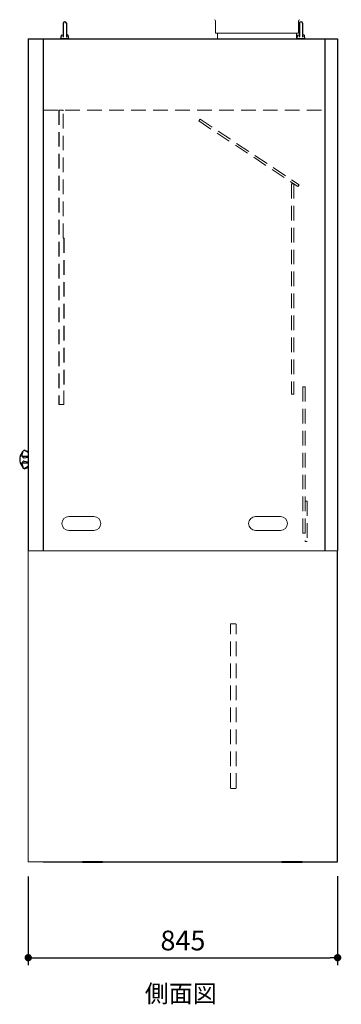
# Model space of a CAD drawing. Units: millimetres. Extents: x 7584 to 11641, y 1684 to 6289.
# Drawn here: x 10744 to 11623, y 1690 to 4381 of the extents above; entities that cross this region are included whole.
import ezdxf

# ---------------------------------------------------------------- set-up
doc = ezdxf.new("R2010")
doc.units = ezdxf.units.MM
doc.header["$LTSCALE"] = 20
doc.linetypes.add('DASHED', pattern=[0.75, 0.5, -0.25])
for name, color, linetype in [('1', 7, 'Continuous'), ('2', 7, 'Continuous'), ('吊環', 227, 'Continuous'), ('画層3', 3, 'Continuous'), ('画層5', 6, 'Continuous')]:
    doc.layers.add(name, color=color, linetype=linetype)
for name, color, linetype, lineweight in [('AMLAYER_STANDARDHOLES', 7, 'Continuous', 15), ('dashed', 2, 'DASHED', 9), ('dimension', 9, 'Continuous', 9), ('text', 7, 'Continuous', 15), ('グループ1-continuous', 4, 'Continuous', 15), ('グループ2-continuous', 3, 'Continuous', 15)]:
    doc.layers.add(name, color=color, linetype=linetype, lineweight=lineweight)
doc.dimstyles.new('Standard$0', dxfattribs={"dimscale": 5, "dimtxt": 2.7, "dimasz": 2, "dimexe": 1, "dimexo": 2, "dimgap": 1, "dimtad": 1, "dimdec": 4, "dimdsep": 46, "dimtxsty": 'Standard', "dimblk": 'DOT', "dimcen": 0, "dimazin": 2, "dimtm": 1e-09, "dimtfac": 1, "dimtdec": 4, "dimtmove": 0, "dimatfit": 1, "dimldrblk": 'OPEN30', "dimfxl": 1, "dimtolj": 1, "dimarcsym": 0})

# ---------------------------------------------------------------- blocks, each defined once
blk = doc.blocks.new('A$C20210F7C')
at = {"layer": 'dashed', "ltscale": 4}
for p, q in [((21, 13.6), (24.5, 18.5)), ((21, 13.6), (287.3, -172.8)), ((24.5, 18.5), (290.7, -167.9)), ((287.3, -172.8), (290.7, -167.9))]:
    blk.add_line(p, q, dxfattribs=at)
blk = doc.blocks.new('_Dot')
at = {"color": 0, "linetype": 'ByBlock', "lineweight": -2}
blk.add_line((-0.5, 0), (-1, 0), dxfattribs=at)
at = {"color": 0, "linetype": 'ByBlock', "const_width": 0.5}
blk.add_lwpolyline([(-0.25, 0, 1), (0.25, 0, 1)], format="xyb", close=True, dxfattribs=at)
blk = doc.blocks.new('*D262')
at = {"layer": 'Defpoints', "color": 0, "transparency": 16777216}
for p in [(10767.7, 2079.2), (11612.7, 2080.4), (11612.7, 1817.5)]:
    blk.add_point(p, dxfattribs=at)
at = {"layer": 'dimension', "color": 0, "lineweight": -2, "transparency": 16777216}
for p, q in [((10767.7, 2039.2), (10767.7, 1797.5)), ((11612.7, 2040.4), (11612.7, 1797.5)), ((10787.7, 1817.5), (11592.7, 1817.5))]:
    blk.add_line(p, q, dxfattribs=at)
at = {"layer": 'dimension', "color": 0, "lineweight": -2, "transparency": 16777216, "xscale": 20, "yscale": 20, "zscale": 20, "rotation": 180}
blk.add_blockref('_Dot', (10767.7, 1817.5), dxfattribs=at)
at = {"layer": 'dimension', "color": 0, "lineweight": -2, "transparency": 16777216, "xscale": 20, "yscale": 20, "zscale": 20}
blk.add_blockref('_Dot', (11612.7, 1817.5), dxfattribs=at)
at = {"layer": 'dimension', "color": 0, "transparency": 16777216, "insert": (11190.2, 1864.5), "char_height": 54, "attachment_point": 5}
blk.add_mtext('\\A1;845', dxfattribs=at)
blk = doc.blocks.new('_Open30')
at = {"color": 0, "linetype": 'ByBlock', "lineweight": -2}
for p, q in [((-1, 0.27), (0, 0)), ((0, 0), (-1, -0.27)), ((0, 0), (-1, 0))]:
    blk.add_line(p, q, dxfattribs=at)
blk = doc.blocks.new('A$Cd19312fd')
at = {"layer": 'dashed', "ltscale": 4}
for p, q in [((16.6, 807.9), (26.6, 807.9)), ((16.6, 807.9), (16.6, 2.9)), ((17.8, 807.9), (17.8, 2.9)), ((28.6, 457.9), (28.6, 805.9)), ((28.6, 457.9), (31.6, 457.9)), ((30.4, 457.9), (30.4, 40.9)), ((31.6, 457.9), (31.6, 40.9)), ((30.4, 4.9), (30.4, 40.9)), ((30.4, 40.9), (31.6, 40.9)), ((16.6, 2.9), (28.4, 2.9))]:
    blk.add_line(p, q, dxfattribs=at)
for centre, start, end in [((26.6, 805.9), 0, 90), ((28.4, 4.9), 270, 0)]:
    blk.add_arc(centre, 2, start, end, dxfattribs=at)
blk = doc.blocks.new('A$C605D3265')
at = {"ltscale": 8}
for p, q in [((0, 1400), (845, 1400)), ((0, 1400), (0, 0)), ((41.2, 1400), (41.2, 0)), ((810, 1400), (810, 0.1)), ((845, 1400), (845, 0)), ((845, 0), (843.8, 0))]:
    blk.add_line(p, q, dxfattribs=at)
blk.add_line((41.2, 0), (41.2, 0))
at = {"layer": 'AMLAYER_STANDARDHOLES'}
for p, q in [((179, 94), (111, 94)), ((689, 94), (621, 94)), ((179, 56), (111, 56)), ((689, 56), (621, 56))]:
    blk.add_line(p, q, dxfattribs=at)
for centre, start, end in [((111, 75), 90, 270), ((179, 75), 270, 90), ((621, 75), 90, 270), ((689, 75), 270, 90)]:
    blk.add_arc(centre, 19, start, end, dxfattribs=at)
blk = doc.blocks.new('A$C40F32E9D')
at = {"layer": 'グループ2-continuous', "ltscale": 5}
for p, q in [((0, 850), (0, 0)), ((0, 850), (843.8, 850)), ((0, 0), (41.2, 0))]:
    blk.add_line(p, q, dxfattribs=at)
blk = doc.blocks.new('A$C05751936')
for p, q in [((845, 1.2), (845, 848.8)), ((41.2, 0), (843.8, 0))]:
    blk.add_line(p, q)
for centre, start, end in [((843.8, 848.8), 0, 90), ((843.8, 1.2), 270, 0)]:
    blk.add_arc(centre, 1.2, start, end)
at = {"color": 4}
blk.add_blockref('A$C40F32E9D', (0, 0), dxfattribs=at)
blk = doc.blocks.new('A$C439E487F')
at = {"layer": '1', "color": 7, "linetype": 'Continuous'}
blk.add_line((55, 3.8), (0, 3.8), dxfattribs=at)
at = {"layer": '2', "color": 7, "linetype": 'Continuous'}
for p, q in [((0, 3.8), (0, 1.8)), ((55, 1.8), (0, 1.8)), ((55, 3.8), (55, 1.8))]:
    blk.add_line(p, q, dxfattribs=at)

msp = doc.modelspace()

# ---------------------------------------------------------------- linework, layer by layer
at = {"color": 7, "linetype": 'Continuous', "lineweight": 15}
for p, q in [((11279.22671, 4378.34253), (11279.22671, 4344.34252)), ((11506.22671, 4344.34252), (11506.22671, 4378.34253)), ((11279.22671, 4344.34252), (11506.22671, 4344.34252)), ((11284.72671, 4344.34252), (11284.72671, 4329.24251)), ((11500.72672, 4329.24251), (11500.72672, 4344.34252))]:
    msp.add_line(p, q, dxfattribs=at)
for p, q in [((10745.92353, 3188.55526), (10754.15188, 3203.29377)), ((10750.44066, 3189.79629), (10754.15188, 3203.29377)), ((10757.052, 3204.38127), (10767.72671, 3200.91383)), ((10767.72671, 3198.32311), (10757.052, 3204.38127)), ((10750.47545, 3188.33078), (10767.72671, 3188.33078)), ((10754.3571, 3184.20386), (10751.13665, 3187.28081)), ((10756.94115, 3183.41691), (10767.72671, 3185.28356)), ((10745.92353, 3169.9262), (10754.15188, 3155.18769)), ((10750.44066, 3168.68517), (10754.15188, 3155.18769)), ((10750.47545, 3170.15069), (10767.72671, 3170.15069)), ((10754.3571, 3174.2776), (10751.13665, 3171.20066)), ((10756.94115, 3175.06456), (10767.72671, 3173.1979)), ((10767.72671, 3160.15835), (10757.052, 3154.1002)), ((10757.052, 3154.1002), (10767.72671, 3157.56763))]:
    msp.add_line(p, q)
for centre, start, end in [((11276.22671, 4378.34251), 0, 90), ((11509.22671, 4378.34251), 90, 180)]:
    msp.add_arc(centre, 3, start, end, dxfattribs=at)
for centre, radius, start, end in [((10756.50407, 3201.43173), 3, 79.47629346, 141.6342001), ((10780.97137, 3179.24073), 36.52977, 166.89203041, 193.10796959), ((10748.27573, 3186.69322), 3, 141.51026142, 163.89928171), ((10752.89522, 3189.1214), 2.54565, 164.62606776, 226.30548382), ((10756.42954, 3186.37296), 3, 226.30548382, 279.81889375), ((10748.27573, 3171.78824), 3, 196.10071829, 218.3657999), ((10752.89522, 3169.36007), 2.54565, 133.69451618, 195.37393224), ((10756.50407, 3157.04973), 3, 218.3657999, 280.52370654), ((10756.42954, 3172.1085), 3, 80.18110625, 133.69451618)]:
    msp.add_arc(centre, radius, start, end)
at = {"layer": 'dashed', "ltscale": 4}
for p, q in [((10808.92671, 4134.30193), (11577.72671, 4134.30193)), ((11486.72671, 3932.7433), (11486.72671, 3357.7433)), ((11486.72671, 3932.7433), (11492.72671, 3932.7433)), ((11492.72671, 3932.7433), (11492.72671, 3357.7433)), ((11517.72671, 3377.7433), (11517.72671, 2977.7433)), ((11517.72671, 3377.7433), (11523.72671, 3377.7433)), ((11523.72671, 3377.7433), (11523.72671, 2955.2433)), ((11486.72671, 3357.7433), (11492.72671, 3357.7433)), ((11523.72671, 3065.2433), (11529.72671, 3065.2433)), ((11529.72671, 3065.2433), (11529.72671, 2955.2433)), ((11517.72671, 2977.7433), (11523.72671, 2977.7433)), ((11529.72671, 2955.2433), (11523.72671, 2955.2433)), ((11320.22671, 2281.44251), (11320.22671, 2729.04251)), ((11334.02671, 2730.24251), (11321.42671, 2730.24251)), ((11335.22671, 2281.44251), (11335.22671, 2729.04251)), ((11334.02671, 2280.24251), (11321.42671, 2280.24251))]:
    msp.add_line(p, q, dxfattribs=at)
for centre, start, end in [((11321.42671, 2729.04251), 90, 180), ((11334.02671, 2729.04251), 0, 90), ((11321.42671, 2281.44251), 180, 270), ((11334.02671, 2281.44251), 270, 0)]:
    msp.add_arc(centre, 1.2, start, end, dxfattribs=at)
at = {"layer": '吊環', "color": 7}
for p, q in [((10863.56004, 4371.74251), (10863.56004, 4335.33699)), ((10871.89337, 4371.74251), (10871.89337, 4335.33699)), ((11508.56004, 4371.74251), (11508.56004, 4335.33699)), ((11516.89337, 4371.74251), (11516.89337, 4335.33699)), ((10856.89337, 4329.24251), (10858.36931, 4338.09814)), ((10859.69943, 4339.46099), (10863.56004, 4340.20129)), ((10875.75399, 4339.46099), (10871.89337, 4340.20129)), ((10878.56004, 4329.24251), (10877.0841, 4338.09814)), ((11501.89337, 4329.24251), (11503.36931, 4338.09814)), ((11504.69943, 4339.46099), (11508.56004, 4340.20129)), ((11520.75399, 4339.46099), (11516.89337, 4340.20129)), ((11523.56004, 4329.24251), (11522.0841, 4338.09814)), ((10878.56004, 4329.24251), (10856.89337, 4329.24251)), ((11523.56004, 4329.24251), (11501.89337, 4329.24251))]:
    msp.add_line(p, q, dxfattribs=at)
for centre, radius, start, end in [((10867.72671, 4371.74251), 4.16667, 0, 180), ((11512.72671, 4371.74251), 4.16667, 0, 180), ((10860.0133, 4337.82415), 1.66667, 100.85503752, 170.53767779), ((10861.89337, 4335.33699), 1.66667, 270, 0), ((10873.56004, 4335.33699), 1.66667, 180, 270), ((10875.44011, 4337.82415), 1.66667, 9.46232221, 79.14496248), ((11505.0133, 4337.82415), 1.66667, 100.85503752, 170.53767779), ((11506.89337, 4335.33699), 1.66667, 270, 0), ((11518.56004, 4335.33699), 1.66667, 180, 270), ((11520.44011, 4337.82415), 1.66667, 9.46232221, 79.14496248)]:
    msp.add_arc(centre, radius, start, end, dxfattribs=at)

# ---------------------------------------------------------------- block references
at = {"ltscale": 8}
msp.add_blockref('A$C605D3265', (10767.72672, 2929.2425), dxfattribs=at)
for p in [(10915.52671, 2075.44891), (11460.52671, 2075.44891)]:
    msp.add_blockref('A$C439E487F', p)
at = {"layer": 'グループ1-continuous'}
msp.add_blockref('A$Cd19312fd', (10834.64514, 3326.44247), dxfattribs=at)
at = {"layer": '画層3'}
msp.add_blockref('A$C05751936', (10767.72671, 2079.24251), dxfattribs=at)
at = {"layer": '画層5', "ltscale": 8, "rotation": 1.457860124818041}
msp.add_blockref('A$C20210F7C', (11212.82875, 4090.47499), dxfattribs=at)

# ---------------------------------------------------------------- texts
at = {"layer": 'text', "ltscale": 8, "insert": (11071.42929, 1743.39333), "char_height": 48, "attachment_point": 1}
msp.add_mtext_dynamic_manual_height_columns(' 側面図', width=1489.5575604, gutter_width=17.5, heights=[0], dxfattribs=at)

# ---------------------------------------------------------------- dimensions: what is measured, and where the dimension line sits
at = {"layer": 'dimension'}
dim = msp.add_linear_dim(base=(11612.72671, 1817.50413), p1=(10767.72671, 2079.24251), p2=(11612.72671, 2080.44251), dimstyle='Standard$0', override={"dimscale": 20, "dimasz": 1, "dimatfit": 3}, dxfattribs=at)
dim.commit()
dim.dimension.update_dxf_attribs({"geometry": '*D262', "text_midpoint": (11190.22671, 1864.50413)})

doc.saveas('drawing.dxf')
